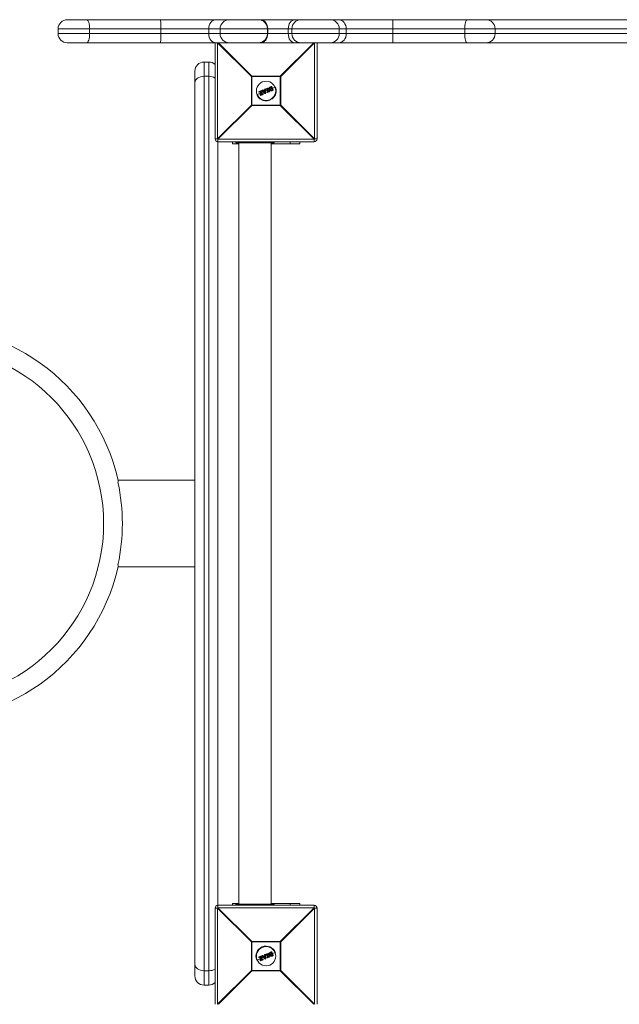
# Model space of a CAD drawing. Units: millimetres. Extents: x -1791 to 2209, y -1950 to 1050.
# Drawn here: x -256 to 367, y -950 to 74 of the extents above; entities that cross this region are included whole.
import ezdxf

# ---------------------------------------------------------------- set-up
doc = ezdxf.new("R2010")
doc.units = ezdxf.units.MM

msp = doc.modelspace()

# ---------------------------------------------------------------- linework, layer by layer
at = {"color": 7, "linetype": 'Continuous', "lineweight": 15}
for p, q in [((-206.8, 74), (981.6, 74)), ((-216.3, 64.5), (-216.3, 59.5)), ((991.1, 64.5), (-216.3, 64.5)), ((-183.5, 59.5), (-183.5, 64.5)), ((-109.4, 59.5), (-109.4, 64.5)), ((-59.7, 59.5), (-59.7, 64.5)), ((-47.8, 64.5), (-47.8, 59.5)), ((1.5, 59.5), (1.5, 64.5)), ((1.7, 59.5), (1.7, 64.5)), ((23, 59.5), (23, 64.5)), ((26.9, 64.5), (26.9, 59.5)), ((76.2, 59.5), (76.2, 64.5)), ((83.4, 59.5), (83.4, 64.5)), ((131.8, 59.5), (131.8, 64.5)), ((206.6, 59.5), (206.6, 64.5)), ((238.2, 59.5), (238.2, 64.5)), ((-216.3, 59.5), (991.1, 59.5)), ((981.6, 50), (-206.8, 50)), ((-53, -50), (-53, 50)), ((-15.2, 14.8), (-50.4, 50)), ((-50.4, 50), (-50.4, -50)), ((-49.6, 50), (-14.8, 15.2)), ((14.8, 15.2), (49.6, 50)), ((50.4, 50), (15.2, 14.8)), ((50.4, -50), (50.4, 50)), ((53, 50), (53, -50)), ((-74, -920.5), (-74, 20.5)), ((-64.5, 30), (-64.5, -930)), ((-64.5, 30), (-59.5, 30)), ((-59.5, -930), (-59.5, 30)), ((-64.5, 15.1), (-59.5, 15.1)), ((15.2, 14.8), (-15.2, 14.8)), ((-15.2, -14.8), (-15.2, 14.8)), ((-14.8, 15.2), (-14.8, -15.2)), ((-14.8, 15.2), (14.8, 15.2)), ((14.8, -15.2), (14.8, 15.2)), ((15.2, 14.8), (15.2, -14.8)), ((-7.3, -0.8), (-4.6, 0.4)), ((-4.5, 0.2), (-7.3, -1)), ((-4.3, -0.3), (-4.5, 0.2)), ((-4.3, 0.2), (-4.1, -0.3)), ((-1.4, -2.8), (-4.1, 0.3)), ((-4, 0.6), (-3.4, 0.9)), ((-3.3, 0.7), (-3.9, 0.4)), ((-3.9, 0.4), (-1.2, -2.7)), ((-2.7, 0), (-3.3, 0.7)), ((-3.1, 0.8), (-2.7, 0.2)), ((-2.7, 0.2), (-1.4, 0.7)), ((-1.2, 0.6), (-2.7, 0)), ((-2.5, -0.3), (-1.2, 0.2)), ((-1.4, 0.7), (-1.5, 1.5)), ((-1.4, 1.7), (-0.8, 1.9)), ((-0.7, 1.8), (-1.3, 1.5)), ((-1.3, 1.5), (-1.2, 0.6)), ((-1.2, 0.2), (-0.9, -2.2)), ((-0.7, 1.8), (-0.8, 1.9)), ((-0.4, -2.4), (-0.7, 1.8)), ((-0.5, 1.8), (-0.2, -2.4)), ((1.1, 0.5), (-0.4, -0.1)), ((0, 1.6), (-0.2, 2)), ((-0.1, 2.2), (1.7, 2.9)), ((1.8, 2.8), (0, 2)), ((0, 2), (0.1, 1.7)), ((0.1, 1.7), (0.7, 1.9)), ((0.6, 1.7), (0.2, 1.5)), ((1.7, -0.9), (0.6, 1.7)), ((0.7, 1.9), (1.9, -1)), ((1.3, 2.2), (1.9, 2.4)), ((2.6, -0.8), (1.3, 2.2)), ((2, 2.2), (1.6, 2.1)), ((1.6, 2.1), (2.7, -0.5)), ((1.9, 2.4), (1.8, 2.8)), ((1.9, 2.8), (2.1, 2.5)), ((3.1, 1.3), (2.1, 0.9)), ((5.6, 2.3), (4.1, 1.7)), ((4.2, 2.9), (4.2, 2.9)), ((4.6, 4.2), (5.7, 4.6)), ((5.8, 4.4), (4.7, 4)), ((5.1, 3.7), (5.3, 3.8)), ((5.2, 3.5), (5.1, 3.5)), ((6.2, 1), (5.2, 3.5)), ((5.2, 0.8), (5.2, 0.8)), ((5.3, 3.8), (6.5, 0.9)), ((7.3, 0.8), (5.8, 4.4)), ((5.9, 4.5), (7.4, 0.9)), ((6.2, 1), (6.2, 1)), ((6.2, 0.4), (7.3, 0.8)), ((6.5, 0.9), (6.3, 0.8)), ((7.3, 0.6), (6.3, 0.2)), ((9.7, 4), (6.6, 2.8)), ((-5.7, -2.3), (-9.7, -4)), ((-7.3, -1.4), (-7.5, -1.1)), ((-7.3, -1), (-7.1, -1.4)), ((-7.1, -1.4), (-5, -0.5)), ((-5.3, -0.8), (-7, -1.5)), ((-6.1, -4), (-5.3, -0.8)), ((-5.9, -4.6), (-6.1, -4.1)), ((-5, -0.5), (-5.9, -4.1)), ((-5.9, -4.1), (-5.7, -4.6)), ((-5.7, -4.6), (-3.1, -3.5)), ((-3, -3.7), (-5.6, -4.7)), ((-5.2, -3.9), (-4.3, -0.3)), ((-3.3, -3.1), (-5.2, -3.9)), ((-4.1, -0.4), (-4.9, -3.6)), ((-4.9, -3.6), (-3.3, -2.9)), ((-2.8, -1.2), (-4.5, -1.9)), ((-3.1, -3.5), (-3.3, -3.1)), ((-3.1, -3), (-2.9, -3.4)), ((-0.9, -2.2), (-2.5, -0.3)), ((-1.3, -0.1), (-2.2, -0.4)), ((-2.2, -0.4), (-1.2, -1.6)), ((-1.3, -0.5), (-1.9, -0.8)), ((-1.2, -1.6), (-1.3, -0.1)), ((-1.2, -2.7), (-0.4, -2.4)), ((-0.3, -2.6), (-1.1, -2.9)), ((1.3, -1.7), (1.2, -1.3)), ((1.3, -1.1), (1.7, -0.9)), ((1.9, -1), (1.4, -1.3)), ((1.4, -1.3), (1.5, -1.6)), ((1.5, -1.6), (3.3, -0.9)), ((3.3, -1), (1.6, -1.8)), ((3.1, -0.5), (2.6, -0.8)), ((2.7, -0.5), (3, -0.3)), ((3.3, -0.9), (3.1, -0.5)), ((3.3, -0.4), (3.4, -0.8)), ((-50.4, -50), (-15.2, -14.8)), ((-14.8, -15.2), (-50, -50.4)), ((-15.2, -14.8), (15.2, -14.8)), ((14.8, -15.2), (-14.8, -15.2)), ((50, -50.4), (14.8, -15.2)), ((15.2, -14.8), (50.4, -50)), ((-53, -50), (-50.4, -50)), ((-50, -50.4), (-50, -849.6)), ((-50, -50.4), (50, -50.4)), ((50, -53), (50, -50.4)), ((50.4, -50), (53, -50)), ((50, -53), (-50, -53)), ((-35, -55), (-35, -53)), ((-35, -55), (-28.2, -55)), ((-31.5, -53), (-31.5, -54)), ((-31.5, -54), (8.5, -54)), ((-28.2, -54), (-28.2, -846)), ((-15.5, -53), (-15.5, -54)), ((-7.5, -53), (-7.5, -54)), ((5.3, -846), (5.3, -54)), ((5.3, -55), (35, -55)), ((8.5, -53), (8.5, -54)), ((25, -53), (25, -55)), ((35, -55), (35, -53)), ((-74, -405), (-154, -405)), ((-154, -405), (-154, -407.1)), ((-154, -492.9), (-154, -495)), ((-154, -495), (-74, -495)), ((-50, -847), (50, -847)), ((-50, -849.6), (-14.8, -884.8)), ((50, -849.6), (-50, -849.6)), ((-35, -845), (-35, -847)), ((-28.2, -845), (-35, -845)), ((-31.5, -847), (-31.5, -846)), ((-31.5, -846), (8.5, -846)), ((-15.5, -847), (-15.5, -846)), ((-7.5, -847), (-7.5, -846)), ((35, -845), (5.3, -845)), ((8.5, -847), (8.5, -846)), ((14.8, -884.8), (50, -849.6)), ((25, -847), (25, -845)), ((35, -845), (35, -847)), ((50, -849.6), (50, -847)), ((-50.4, -850), (-53, -850)), ((-53, -950), (-53, -850)), ((-15.2, -885.2), (-50.4, -850)), ((-50.4, -850), (-50.4, -950)), ((50.4, -850), (15.2, -885.2)), ((50.4, -950), (50.4, -850)), ((53, -850), (50.4, -850)), ((53, -850), (53, -950)), ((-15.2, -914.8), (-15.2, -885.2)), ((15.2, -885.2), (-15.2, -885.2)), ((-14.8, -884.8), (-14.8, -915.2)), ((-14.8, -884.8), (14.8, -884.8)), ((14.8, -915.2), (14.8, -884.8)), ((15.2, -885.2), (15.2, -914.8)), ((-7.3, -901.4), (-7.5, -901.1)), ((-7.3, -900.8), (-4.6, -899.6)), ((-4.5, -899.8), (-7.3, -901)), ((-7.3, -901), (-7.1, -901.4)), ((-7.1, -901.4), (-5, -900.5)), ((-5.3, -900.8), (-7, -901.5)), ((-6.1, -904), (-5.3, -900.8)), ((-5, -900.5), (-5.9, -904.1)), ((-5.2, -903.9), (-4.3, -900.3)), ((-4.1, -900.4), (-4.9, -903.6)), ((-4.3, -900.3), (-4.5, -899.8)), ((-4.3, -899.8), (-4.1, -900.3)), ((-1.4, -902.8), (-4.1, -899.7)), ((-4, -899.4), (-3.4, -899.1)), ((-3.3, -899.3), (-3.9, -899.6)), ((-3.9, -899.6), (-1.2, -902.7)), ((-2.7, -900), (-3.3, -899.3)), ((-3.1, -899.2), (-2.7, -899.8)), ((-2.7, -899.8), (-1.4, -899.3)), ((-1.2, -899.4), (-2.7, -900)), ((-2.5, -900.3), (-1.2, -899.8)), ((-0.9, -902.2), (-2.5, -900.3)), ((-1.3, -900.1), (-2.2, -900.4)), ((-2.2, -900.4), (-1.2, -901.6)), ((-1.3, -900.5), (-1.9, -900.8)), ((-1.4, -899.3), (-1.5, -898.5)), ((-1.4, -898.3), (-0.8, -898.1)), ((-0.7, -898.2), (-1.3, -898.5)), ((-1.3, -898.5), (-1.2, -899.4)), ((-1.2, -901.6), (-1.3, -900.1)), ((-1.2, -899.8), (-0.9, -902.2)), ((-0.7, -898.2), (-0.8, -898.1)), ((-0.4, -902.4), (-0.7, -898.2)), ((-0.5, -898.2), (-0.2, -902.4)), ((1.1, -899.5), (-0.4, -900.1)), ((0, -898.4), (-0.2, -898)), ((-0.1, -897.8), (1.7, -897.1)), ((1.8, -897.2), (0, -898)), ((0, -898), (0.1, -898.3)), ((0.1, -898.3), (0.7, -898.1)), ((0.6, -898.3), (0.2, -898.5)), ((1.7, -900.9), (0.6, -898.3)), ((0.7, -898.1), (1.9, -901)), ((1.3, -897.8), (1.9, -897.6)), ((2.6, -900.8), (1.3, -897.8)), ((1.3, -901.1), (1.7, -900.9)), ((1.9, -901), (1.4, -901.3)), ((1.5, -901.6), (3.3, -900.9)), ((2, -897.8), (1.6, -897.9)), ((1.6, -897.9), (2.7, -900.5)), ((3.3, -901), (1.6, -901.8)), ((1.9, -897.6), (1.8, -897.2)), ((1.9, -897.2), (2.1, -897.5)), ((3.1, -898.7), (2.1, -899.1)), ((3.1, -900.5), (2.6, -900.8)), ((2.7, -900.5), (3, -900.3)), ((3.3, -900.9), (3.1, -900.5)), ((3.3, -900.4), (3.4, -900.8)), ((5.6, -897.7), (4.1, -898.3)), ((4.2, -897.1), (4.2, -897.1)), ((4.6, -895.8), (5.7, -895.4)), ((5.8, -895.6), (4.7, -896)), ((5.1, -896.3), (5.3, -896.2)), ((5.2, -896.5), (5.1, -896.5)), ((6.2, -899), (5.2, -896.5)), ((5.2, -899.2), (5.2, -899.2)), ((5.3, -896.2), (6.5, -899.1)), ((7.3, -899.2), (5.8, -895.6)), ((5.9, -895.5), (7.4, -899.1)), ((6.2, -899), (6.2, -899)), ((6.2, -899.6), (7.3, -899.2)), ((6.5, -899.1), (6.3, -899.2)), ((7.3, -899.4), (6.3, -899.8)), ((9.7, -896), (6.6, -897.2)), ((-5.7, -902.3), (-9.7, -904)), ((-5.9, -904.6), (-6.1, -904.1)), ((-5.9, -904.1), (-5.7, -904.6)), ((-5.7, -904.6), (-3.1, -903.5)), ((-3, -903.7), (-5.6, -904.7)), ((-3.3, -903.1), (-5.2, -903.9)), ((-4.9, -903.6), (-3.3, -902.9)), ((-2.8, -901.2), (-4.5, -901.9)), ((-3.1, -903.5), (-3.3, -903.1)), ((-3.1, -903), (-2.9, -903.4)), ((-1.2, -902.7), (-0.4, -902.4)), ((-0.3, -902.6), (-1.1, -902.9)), ((1.3, -901.7), (1.2, -901.3)), ((1.4, -901.3), (1.5, -901.6)), ((-64.5, -915.1), (-59.5, -915.1)), ((-50.4, -950), (-15.2, -914.8)), ((-14.8, -915.2), (-49.6, -950)), ((-15.2, -914.8), (15.2, -914.8)), ((14.8, -915.2), (-14.8, -915.2)), ((49.6, -950), (14.8, -915.2)), ((15.2, -914.8), (50.4, -950)), ((-64.5, -930), (-59.5, -930))]:
    msp.add_line(p, q, dxfattribs=at)
at = {"color": 7, "linetype": 'Continuous', "lineweight": 15, "flags": 128}
for points in [[(-183.5, 64.5), (-183.5, 66.4), (-183.7, 68.1), (-184, 69.8), (-184.4, 71.2), (-184.9, 72.4), (-185.5, 73.3), (-186.1, 73.8), (-186.7, 74)], [(-59.7, 64.5), (-59.5, 66.4), (-59.1, 68.1), (-58.4, 69.8), (-57.4, 71.2), (-56.3, 72.4), (-55, 73.3), (-53.6, 73.8), (-52.1, 74)], [(1.7, 64.5), (1.6, 66.4), (1.1, 68.1), (0.5, 69.8), (-0.4, 71.2), (-1.6, 72.4), (-2.8, 73.3), (-4.2, 73.8), (-5.6, 74)], [(23, 64.5), (23.2, 66.4), (23.6, 68.1), (24.2, 69.8), (25.1, 71.2), (26.2, 72.4), (27.4, 73.3), (28.7, 73.8), (30.1, 74)], [(83.4, 64.5), (83.2, 66.4), (82.8, 68.1), (82.1, 69.8), (81.1, 71.2), (79.9, 72.4), (78.5, 73.3), (77.1, 73.8), (75.5, 74)], [(206.6, 64.5), (206.7, 66.4), (206.8, 68.1), (207.1, 69.8), (207.4, 71.2), (207.9, 72.4), (208.3, 73.3), (208.9, 73.8), (209.4, 74)], [(-186.7, 50), (-186.1, 50.2), (-185.5, 50.7), (-184.9, 51.6), (-184.4, 52.8), (-184, 54.2), (-183.7, 55.9), (-183.5, 57.6), (-183.5, 59.5)], [(-52.1, 50), (-53.6, 50.2), (-55, 50.7), (-56.3, 51.6), (-57.4, 52.8), (-58.4, 54.2), (-59.1, 55.9), (-59.5, 57.6), (-59.7, 59.5)], [(-5.6, 50), (-4.2, 50.2), (-2.8, 50.7), (-1.6, 51.6), (-0.4, 52.8), (0.5, 54.2), (1.1, 55.9), (1.6, 57.6), (1.7, 59.5)], [(30.1, 50), (28.7, 50.2), (27.4, 50.7), (26.2, 51.6), (25.1, 52.8), (24.2, 54.2), (23.6, 55.9), (23.2, 57.6), (23, 59.5)], [(75.5, 50), (77.1, 50.2), (78.5, 50.7), (79.9, 51.6), (81.1, 52.8), (82.1, 54.2), (82.8, 55.9), (83.2, 57.6), (83.4, 59.5)], [(209.4, 50), (208.9, 50.2), (208.3, 50.7), (207.9, 51.6), (207.4, 52.8), (207.1, 54.2), (206.8, 55.9), (206.7, 57.6), (206.6, 59.5)], [(-74, 8.4), (-73.8, 9.7), (-73.3, 11), (-72.4, 12.1), (-71.2, 13.1), (-69.8, 13.9), (-68.1, 14.6), (-66.4, 14.9), (-64.5, 15.1)], [(-74, -908.4), (-73.8, -909.7), (-73.3, -911), (-72.4, -912.1), (-71.2, -913.1), (-69.8, -913.9), (-68.1, -914.6), (-66.4, -914.9), (-64.5, -915.1)]]:
    msp.add_lwpolyline(points, dxfattribs=at)
at = {"color": 7, "linetype": 'Continuous', "lineweight": 15}
for centre, radius in [((0, 0), 10), ((-354, -450), 185), ((0, -900), 10)]:
    msp.add_circle(centre, radius, dxfattribs=at)
for centre, radius, start, end in [((-206.8, 64.5), 9.5, 90, 180), ((-146.9, 66.9), 37.6, 356.3926, 10.9408), ((-38.3, 64.5), 9.5, 90, 180), ((-8, 64.5), 9.5, 0, 90), ((36.4, 64.5), 9.5, 90, 180), ((66.7, 64.5), 9.5, 0, 90), ((370.6, 66.9), 238.8, 178.2902, 180.5698), ((228.7, 64.5), 9.5, 0, 90), ((-206.8, 59.5), 9.5, 180, 270), ((-146.9, 57.1), 37.6, 349.0592, 3.6074), ((-38.3, 59.5), 9.5, 180, 270), ((-8, 59.5), 9.5, 270, 0), ((36.4, 59.5), 9.5, 180, 270), ((66.7, 59.5), 9.5, 270, 0), ((370.6, 57.1), 238.8, 179.4302, 181.7098), ((228.7, 59.5), 9.5, 270, 0), ((-64.5, 20.5), 9.5, 90, 180), ((-59.5, 20.5), 9.5, 46.8264, 90), ((-59.3, 3.2), 11.9, 58.0408, 90.9433), ((7.8, -7.8), 32.3, 134.5086, 135.4914), ((-7.8, -7.8), 32.3, 44.5086, 45.4914), ((0, 0), 10.5, 202.5227, 22.5227), ((-4.2, 0.4), 0.428, 182.7958, 208.5625), ((-4.5, 0.2), 0.2, 22.5227, 112.5227), ((-4.1, -0.8), 1.11, 104.0617, 115.62), ((-3.9, 0.4), 0.2, 112.5227, 220.9542), ((-3.6, 0), 0.576, 126.611, 145.1581), ((-3.5, 0.6), 0.501, 185.7754, 207.7079), ((-2.8, 0.9), 0.614, 188.9364, 206.7701), ((-3.3, 0.7), 0.2, 39.3655, 112.5227), ((-2.8, 0.1), 0.757, 117.3969, 133.516), ((-1.3, 1.5), 0.2, 112.5227, 185.6798), ((-1.3, 0.4), 1.08, 93.1607, 103.4985), ((1.1, 2.5), 2.62, 199.3808, 203.522), ((-0.7, 1.7), 0.2, 4.0911, 112.5227), ((-0.6, 0.7), 1.03, 85.6482, 96.9265), ((0, 2), 0.2, 112.5227, 202.5227), ((0.3, 1.1), 0.995, 109.5458, 121.3461), ((-2, 1.3), 2.15, 21.3045, 26.3542), ((0.6, 0.6), 1.23, 110.1139, 119.6451), ((0.1, 1.7), 0.2, 202.5227, 292.5227), ((-2.1, 0.7), 2.45, 18.891, 23.7772), ((1.8, 2.8), 0.2, 22.5227, 112.5227), ((1.2, 2.6), 0.639, 18.4433, 35.5518), ((2.1, 2), 0.87, 103.1812, 115.4139), ((2.4, 1.5), 1.08, 104.9803, 114.8642), ((1.3, 2.1), 0.724, 10.1596, 26.7423), ((1.9, 2.4), 0.2, 292.5227, 22.5227), ((5.5, 4.4), 0.273, 13.3134, 54.8561), ((5.7, 4.4), 0.2, 22.5227, 112.5227), ((6.1, 3.8), 0.709, 102.28, 115.3594), ((7.1, 1.4), 0.657, 289.4622, 303.5969), ((7.2, 0.8), 0.2, 292.5227, 22.5227), ((7, 0.7), 0.271, 350.1119, 31.707), ((-7.3, -1), 0.2, 112.5227, 202.5227), ((-7.1, -1.6), 0.706, 109.6865, 122.7897), ((-7.1, -0.8), 0.27, 169.7889, 211.8176), ((-6.8, -2.2), 0.903, 110.3026, 120.5192), ((-7.1, -1.4), 0.2, 202.5227, 292.5227), ((-6.9, -1.3), 0.301, 192.6504, 233.7961), ((-5.9, -3.8), 0.303, 229.6112, 263.4597), ((-5.9, -4), 0.2, 166.1945, 202.5227), ((-6.3, -3.2), 0.896, 284.4367, 294.7735), ((-6, -4), 0.657, 281.4515, 295.5833), ((-5.7, -4.6), 0.2, 202.5227, 292.5227), ((-5.4, -4.5), 0.272, 193.3484, 234.8865), ((-3.9, 1.1), 1.54, 253.9697, 262.278), ((-3.7, -1.7), 1.55, 106.4768, 114.7419), ((-4.3, -0.3), 0.2, 346.2004, 22.5227), ((-2.9, -2.9), 0.474, 183.321, 208.969), ((-3.3, -3.1), 0.2, 22.5227, 112.5227), ((-3.7, -1.9), 1.29, 289.8507, 299.7918), ((-3.5, -2.5), 1.03, 289.1706, 301.6635), ((-2.7, -3.4), 0.416, 196.3524, 222.8045), ((-3.1, -3.5), 0.2, 292.5227, 22.5227), ((-2.1, -1.8), 1.3, 304.7264, 312.8906), ((-1.2, -2.7), 0.2, 220.9542, 292.5227), ((-0.5, -2.5), 0.783, 199.2098, 213.0832), ((-0.4, -1.6), 0.8, 270.426, 285.0526), ((0.8, -1.9), 1.31, 200.5375, 208.806), ((-0.4, -2.4), 0.2, 292.5227, 4.0911), ((1.4, -1.2), 0.2, 112.5227, 202.5227), ((0.9, -0.2), 1.12, 284.6775, 295.1733), ((-0.9, -2.1), 2.46, 21.2661, 26.1467), ((1.1, -0.8), 0.921, 282.9799, 295.7385), ((1.5, -1.6), 0.2, 202.5227, 292.5227), ((-0.4, -2.5), 2.14, 18.6805, 23.7395), ((2.4, -0.7), 0.728, 18.2954, 34.86), ((3.1, -0.5), 0.2, 22.5227, 112.5227), ((2.8, 0.4), 0.978, 289.9469, 300.8296), ((3, -0.1), 0.806, 289.4008, 302.6246), ((3.3, -0.9), 0.2, 292.5227, 22.5227), ((2.7, -1.1), 0.635, 9.4582, 26.5968), ((7.8, 7.8), 32.3, 224.5086, 225.4914), ((-7.8, 7.8), 32.3, 314.5086, 315.4914), ((-50, -50), 3, 180, 270), ((-27.4, -27.4), 32.3, 224.5086, 225.4914), ((27.4, -27.4), 32.3, 314.5086, 315.4914), ((50, -50), 3, 270, 0), ((-354, -450), 205, 12.6804, 347.3196), ((-354, -450), 204.5, 347.9064, 12.0936), ((-50, -850), 3, 90, 180), ((-27.4, -872.6), 32.3, 134.5086, 135.4914), ((50, -850), 3, 0, 90), ((27.4, -872.6), 32.3, 44.5086, 45.4914), ((7.8, -907.8), 32.3, 134.5086, 135.4914), ((0, -900), 10.5, 22.5227, 202.5227), ((-7.8, -907.8), 32.3, 44.5086, 45.4914), ((-7.3, -901), 0.2, 112.5227, 202.5227), ((-7.1, -901.6), 0.706, 109.6865, 122.7897), ((-7.1, -900.8), 0.27, 169.7889, 211.8176), ((-4.2, -899.6), 0.428, 182.7958, 208.5625), ((-4.5, -899.8), 0.2, 22.5227, 112.5227), ((-4.1, -900.8), 1.11, 104.0617, 115.62), ((-3.9, -898.9), 1.54, 253.9697, 262.278), ((-3.7, -901.7), 1.55, 106.4768, 114.7419), ((-3.9, -899.6), 0.2, 112.5227, 220.9542), ((-3.6, -900), 0.576, 126.611, 145.1581), ((-4.3, -900.3), 0.2, 346.2004, 22.5227), ((-3.5, -899.4), 0.501, 185.7754, 207.7079), ((-2.8, -899.1), 0.614, 188.9364, 206.7701), ((-3.3, -899.3), 0.2, 39.3655, 112.5227), ((-2.8, -899.9), 0.757, 117.3969, 133.516), ((-1.3, -898.5), 0.2, 112.5227, 185.6798), ((-1.3, -899.6), 1.08, 93.1607, 103.4985), ((1.1, -897.5), 2.62, 199.3808, 203.522), ((-0.7, -898.3), 0.2, 4.0911, 112.5227), ((-0.6, -899.3), 1.03, 85.6482, 96.9265), ((0, -898), 0.2, 112.5227, 202.5227), ((0.3, -898.9), 0.995, 109.5458, 121.3461), ((-2, -898.7), 2.15, 21.3045, 26.3542), ((0.6, -899.4), 1.23, 110.1139, 119.6451), ((0.1, -898.3), 0.2, 202.5227, 292.5227), ((-2.1, -899.3), 2.45, 18.891, 23.7772), ((1.4, -901.2), 0.2, 112.5227, 202.5227), ((-0.9, -902.1), 2.46, 21.2661, 26.1467), ((1.8, -897.2), 0.2, 22.5227, 112.5227), ((1.2, -897.4), 0.639, 18.4433, 35.5518), ((2.1, -898), 0.87, 103.1812, 115.4139), ((2.4, -898.5), 1.08, 104.9803, 114.8642), ((1.3, -897.9), 0.724, 10.1596, 26.7423), ((1.9, -897.6), 0.2, 292.5227, 22.5227), ((2.4, -900.7), 0.728, 18.2954, 34.86), ((3.1, -900.5), 0.2, 22.5227, 112.5227), ((2.8, -899.6), 0.978, 289.9469, 300.8296), ((3, -900.1), 0.806, 289.4008, 302.6246), ((3.3, -900.9), 0.2, 292.5227, 22.5227), ((2.7, -901.1), 0.635, 9.4582, 26.5968), ((5.5, -895.6), 0.273, 13.3134, 54.8561), ((5.7, -895.6), 0.2, 22.5227, 112.5227), ((6.1, -896.2), 0.709, 102.28, 115.3594), ((7.1, -898.6), 0.657, 289.4622, 303.5969), ((7.2, -899.2), 0.2, 292.5227, 22.5227), ((7, -899.3), 0.271, 350.1119, 31.707), ((-6.8, -902.2), 0.903, 110.3026, 120.5192), ((-7.1, -901.4), 0.2, 202.5227, 292.5227), ((-6.9, -901.3), 0.301, 192.6504, 233.7961), ((-5.9, -903.8), 0.303, 229.6112, 263.4597), ((-5.9, -904), 0.2, 166.1945, 202.5227), ((-6.3, -903.2), 0.896, 284.4367, 294.7735), ((-6, -904), 0.657, 281.4515, 295.5833), ((-5.7, -904.6), 0.2, 202.5227, 292.5227), ((-5.4, -904.5), 0.272, 193.3484, 234.8865), ((-2.9, -902.9), 0.474, 183.321, 208.969), ((-3.3, -903.1), 0.2, 22.5227, 112.5227), ((-3.7, -901.9), 1.29, 289.8507, 299.7918), ((-3.5, -902.5), 1.03, 289.1706, 301.6635), ((-2.7, -903.4), 0.416, 196.3524, 222.8045), ((-3.1, -903.5), 0.2, 292.5227, 22.5227), ((-2.1, -901.8), 1.3, 304.7264, 312.8906), ((-1.2, -902.7), 0.2, 220.9542, 292.5227), ((-0.5, -902.5), 0.783, 199.2098, 213.0832), ((-0.4, -901.6), 0.8, 270.426, 285.0526), ((0.8, -901.9), 1.31, 200.5375, 208.806), ((-0.4, -902.4), 0.2, 292.5227, 4.0911), ((0.9, -900.2), 1.12, 284.6775, 295.1733), ((1.1, -900.8), 0.921, 282.9799, 295.7385), ((1.5, -901.6), 0.2, 202.5227, 292.5227), ((-0.4, -902.5), 2.14, 18.6805, 23.7395), ((-64.5, -920.5), 9.5, 180, 270), ((-59.3, -903.2), 11.9, 269.0567, 301.9592), ((7.8, -892.2), 32.3, 224.5086, 225.4914), ((-7.8, -892.2), 32.3, 314.5086, 315.4914), ((-59.5, -920.5), 9.5, 270, 313.1736)]:
    msp.add_arc(centre, radius, start, end, dxfattribs=at)
for points, knots in [([(-2.7, 0.2), (-2.7, 0.2), (-2.7, 0.2), (-2.7, 0.1), (-2.7, 0), (-2.7, 0)], [0, 0, 0, 0, 0.5, 0.5, 1, 1, 1, 1]), ([(-1.4, 0.7), (-1.4, 0.7), (-1.4, 0.7), (-1.3, 0.6), (-1.3, 0.6), (-1.2, 0.6)], [0, 0, 0, 0, 0.5, 0.5, 1, 1, 1, 1]), ([(-1.3, -0.1), (-1.3, -0.1), (-1.3, -0.1), (-1.3, 0), (-1.3, 0), (-1.3, 0.1), (-1.2, 0.1), (-1.2, 0.2)], [0, 0, 0, 0, 0.25, 0.25, 0.5, 0.5, 1, 1, 1, 1]), ([(0.6, 1.7), (0.6, 1.7), (0.6, 1.7), (0.6, 1.7), (0.6, 1.7), (0.6, 1.8), (0.7, 1.9), (0.7, 1.9)], [0, 0, 0, 0, 0.25, 0.25, 0.5, 0.5, 1, 1, 1, 1]), ([(1.6, 2.1), (1.6, 2.1), (1.6, 2.1), (1.5, 2.2), (1.4, 2.2), (1.3, 2.2)], [0, 0, 0, 0, 0.5, 0.5, 1, 1, 1, 1]), ([(3.1, 1.2), (3.1, 1.3), (3.1, 1.4), (3, 1.6), (3, 1.6), (3, 1.9), (2.9, 2.1), (3, 2.4), (3, 2.6), (3.1, 2.9), (3.1, 2.9), (3.2, 3.1), (3.2, 3.2), (3.3, 3.2)], [0, 0, 0, 0, 0.125, 0.125, 0.25, 0.25, 0.5, 0.5, 0.75, 0.75, 0.875, 0.875, 1, 1, 1, 1]), ([(3.1, 1.2), (3.1, 1.2), (3.2, 1.2), (3.2, 1.3), (3.3, 1.3), (3.3, 1.3)], [0, 0, 0, 0, 0.5, 0.5, 1, 1, 1, 1]), ([(4.7, -0.1), (4.6, -0.1), (4.5, -0.1), (4.3, 0), (4.3, 0), (4, 0.1), (3.9, 0.2), (3.7, 0.4), (3.6, 0.5), (3.5, 0.6), (3.4, 0.7), (3.3, 0.9), (3.2, 1.1), (3.1, 1.2)], [0, 0, 0, 0, 0.125, 0.125, 0.25, 0.25, 0.5, 0.5, 0.625, 0.625, 0.75, 0.75, 1, 1, 1, 1]), ([(3.5, 3.2), (3.4, 3.1), (3.4, 3), (3.3, 2.9), (3.3, 2.8), (3.2, 2.6), (3.2, 2.4), (3.2, 2.1), (3.2, 1.9), (3.2, 1.7), (3.2, 1.6), (3.3, 1.5), (3.3, 1.4), (3.3, 1.3)], [0, 0, 0, 0, 0.125, 0.125, 0.25, 0.25, 0.5, 0.5, 0.75, 0.75, 0.875, 0.875, 1, 1, 1, 1]), ([(3.3, 3.2), (3.3, 3.3), (3.4, 3.4), (3.5, 3.5), (3.5, 3.5), (3.7, 3.6), (3.8, 3.7), (4, 3.9), (4.1, 3.9), (4.4, 4.1), (4.5, 4.1), (4.6, 4.2)], [0, 0, 0, 0, 0.125, 0.125, 0.25, 0.25, 0.5, 0.5, 0.75, 0.75, 1, 1, 1, 1]), ([(3.3, 3.2), (3.3, 3.3), (3.3, 3.2), (3.4, 3.2), (3.4, 3.2), (3.5, 3.2)], [0, 0, 0, 0, 0.5, 0.5, 1, 1, 1, 1]), ([(3.3, 1.3), (3.4, 1.2), (3.5, 1), (3.7, 0.7), (3.8, 0.6), (4, 0.4), (4.1, 0.3), (4.4, 0.2), (4.4, 0.2), (4.6, 0.1), (4.7, 0.1), (4.7, 0.1)], [0, 0, 0, 0, 0.25, 0.25, 0.5, 0.5, 0.75, 0.75, 0.875, 0.875, 1, 1, 1, 1]), ([(4.7, 4), (4.6, 4), (4.5, 3.9), (4.3, 3.8), (4.1, 3.7), (3.9, 3.6), (3.8, 3.5), (3.7, 3.4), (3.6, 3.4), (3.6, 3.3), (3.5, 3.2), (3.5, 3.2)], [0, 0, 0, 0, 0.25, 0.25, 0.5, 0.5, 0.75, 0.75, 0.875, 0.875, 1, 1, 1, 1]), ([(4, 1.6), (3.9, 1.7), (3.9, 1.8), (3.8, 2.1), (3.8, 2.2), (3.8, 2.5), (3.8, 2.6), (3.9, 2.8), (3.9, 2.8), (4, 2.9), (4, 3), (4.1, 3.1)], [0, 0, 0, 0, 0.25, 0.25, 0.5, 0.5, 0.75, 0.75, 0.875, 0.875, 1, 1, 1, 1]), ([(4.2, 2.9), (4.2, 2.9), (4.1, 2.8), (4.1, 2.7), (4.1, 2.7), (4, 2.5), (4, 2.4), (4, 2.2), (4, 2.1), (4.1, 1.8), (4.1, 1.7), (4.2, 1.6)], [0, 0, 0, 0, 0.125, 0.125, 0.25, 0.25, 0.5, 0.5, 0.75, 0.75, 1, 1, 1, 1]), ([(5.2, 0.6), (5.1, 0.6), (5, 0.6), (4.9, 0.6), (4.8, 0.6), (4.6, 0.7), (4.5, 0.8), (4.3, 1), (4.2, 1.1), (4.1, 1.3), (4, 1.4), (4, 1.6)], [0, 0, 0, 0, 0.125, 0.125, 0.25, 0.25, 0.5, 0.5, 0.75, 0.75, 1, 1, 1, 1]), ([(4.2, 1.6), (4.2, 1.6), (4.1, 1.6), (4.1, 1.6), (4, 1.6), (4, 1.6)], [0, 0, 0, 0, 0.5, 0.5, 1, 1, 1, 1]), ([(4.1, 3.1), (4.1, 3.1), (4.1, 3.1), (4.2, 3.2), (4.2, 3.3), (4.3, 3.4), (4.4, 3.4), (4.6, 3.5), (4.7, 3.5), (4.9, 3.6), (5, 3.7), (5.1, 3.7)], [0, 0, 0, 0, 0.125, 0.125, 0.25, 0.25, 0.5, 0.5, 0.75, 0.75, 1, 1, 1, 1]), ([(4.2, 2.9), (4.2, 2.9), (4.2, 2.9), (4.1, 3), (4.1, 3), (4.1, 3.1)], [0, 0, 0, 0, 0.5, 0.5, 1, 1, 1, 1]), ([(5.1, 3.5), (5, 3.4), (4.8, 3.4), (4.5, 3.2), (4.5, 3.2), (4.4, 3.1), (4.3, 3.1), (4.3, 3), (4.2, 3), (4.2, 2.9)], [0, 0, 0, 0, 0.5, 0.5, 0.75, 0.75, 0.875, 0.875, 1, 1, 1, 1]), ([(4.2, 1.6), (4.2, 1.5), (4.2, 1.4), (4.4, 1.2), (4.4, 1.1), (4.6, 1), (4.7, 0.9), (4.9, 0.8), (4.9, 0.8), (5, 0.8), (5.1, 0.8), (5.2, 0.8)], [0, 0, 0, 0, 0.25, 0.25, 0.5, 0.5, 0.75, 0.75, 0.875, 0.875, 1, 1, 1, 1]), ([(4.6, 4.2), (4.6, 4.2), (4.6, 4.2), (4.7, 4.1), (4.7, 4), (4.7, 4)], [0, 0, 0, 0, 0.5, 0.5, 1, 1, 1, 1]), ([(4.7, 0.1), (4.8, 0.1), (4.9, 0.1), (5, 0.1), (5.1, 0.1), (5.3, 0.1), (5.4, 0.1), (5.8, 0.2), (6, 0.3), (6.2, 0.4)], [0, 0, 0, 0, 0.125, 0.125, 0.25, 0.25, 0.5, 0.5, 1, 1, 1, 1]), ([(6.3, 0.2), (6, 0.1), (5.8, 0), (5.4, -0.1), (5.2, -0.1), (5, -0.1), (5, -0.1), (4.8, -0.1), (4.7, -0.1), (4.7, -0.1)], [0, 0, 0, 0, 0.5, 0.5, 0.75, 0.75, 0.875, 0.875, 1, 1, 1, 1]), ([(4.7, -0.1), (4.7, -0.1), (4.7, -0.1), (4.7, 0), (4.7, 0), (4.7, 0.1)], [0, 0, 0, 0, 0.5, 0.5, 1, 1, 1, 1]), ([(5.1, 3.5), (5.1, 3.5), (5.1, 3.5), (5.1, 3.6), (5.1, 3.6), (5.1, 3.7)], [0, 0, 0, 0, 0.5, 0.5, 1, 1, 1, 1]), ([(5.2, 3.5), (5.2, 3.5), (5.2, 3.5), (5.2, 3.6), (5.2, 3.6), (5.2, 3.7), (5.3, 3.7), (5.3, 3.8)], [0, 0, 0, 0, 0.25, 0.25, 0.5, 0.5, 1, 1, 1, 1]), ([(5.2, 0.8), (5.2, 0.8), (5.2, 0.8), (5.3, 0.8), (5.4, 0.8), (5.5, 0.8), (5.5, 0.8), (5.6, 0.8), (5.6, 0.8), (5.8, 0.9), (6, 1), (6.2, 1)], [0, 0, 0, 0, 0.125, 0.125, 0.25, 0.25, 0.375, 0.375, 0.5, 0.5, 1, 1, 1, 1]), ([(6.3, 0.8), (6.1, 0.8), (5.9, 0.7), (5.6, 0.6), (5.5, 0.6), (5.4, 0.6), (5.4, 0.6), (5.3, 0.6), (5.2, 0.6), (5.2, 0.6)], [0, 0, 0, 0, 0.5, 0.5, 0.75, 0.75, 0.875, 0.875, 1, 1, 1, 1]), ([(5.2, 0.8), (5.2, 0.8), (5.2, 0.7), (5.2, 0.7), (5.2, 0.6), (5.2, 0.6)], [0, 0, 0, 0, 0.5, 0.5, 1, 1, 1, 1]), ([(6.2, 1), (6.2, 1), (6.2, 1), (6.2, 0.9), (6.2, 0.9), (6.3, 0.8)], [0, 0, 0, 0, 0.5, 0.5, 1, 1, 1, 1]), ([(6.2, 1), (6.2, 1), (6.2, 1), (6.2, 1), (6.3, 1), (6.4, 1), (6.4, 1), (6.5, 0.9)], [0, 0, 0, 0, 0.25, 0.25, 0.5, 0.5, 1, 1, 1, 1]), ([(6.3, 0.2), (6.3, 0.2), (6.3, 0.2), (6.3, 0.3), (6.2, 0.3), (6.2, 0.4)], [0, 0, 0, 0, 0.5, 0.5, 1, 1, 1, 1]), ([(-5.3, -0.8), (-5.3, -0.8), (-5.3, -0.8), (-5.2, -0.7), (-5.2, -0.7), (-5.1, -0.6), (-5.1, -0.6), (-5, -0.5)], [0, 0, 0, 0, 0.25, 0.25, 0.5, 0.5, 1, 1, 1, 1]), ([(-4.9, -3.6), (-4.9, -3.6), (-4.9, -3.6), (-4.9, -3.6), (-4.9, -3.6), (-5, -3.6), (-5, -3.7), (-5.1, -3.8), (-5.1, -3.8), (-5.2, -3.9)], [0, 0, 0, 0, 0.125, 0.125, 0.25, 0.25, 0.5, 0.5, 1, 1, 1, 1]), ([(-2.2, -0.4), (-2.2, -0.4), (-2.2, -0.4), (-2.2, -0.4), (-2.3, -0.4), (-2.4, -0.4), (-2.4, -0.4), (-2.5, -0.3)], [0, 0, 0, 0, 0.25, 0.25, 0.5, 0.5, 1, 1, 1, 1]), ([(-1.2, -1.6), (-1.2, -1.6), (-1.2, -1.6), (-1.2, -1.6), (-1.2, -1.7), (-1.1, -1.8), (-1.1, -1.8), (-1, -2), (-1, -2.1), (-0.9, -2.2)], [0, 0, 0, 0, 0.125, 0.125, 0.25, 0.25, 0.5, 0.5, 1, 1, 1, 1]), ([(1.7, -0.9), (1.7, -0.9), (1.7, -0.9), (1.7, -0.9), (1.7, -0.9), (1.8, -1), (1.9, -1), (1.9, -1)], [0, 0, 0, 0, 0.25, 0.25, 0.5, 0.5, 1, 1, 1, 1]), ([(2.7, -0.5), (2.7, -0.5), (2.7, -0.5), (2.6, -0.6), (2.6, -0.7), (2.6, -0.8)], [0, 0, 0, 0, 0.5, 0.5, 1, 1, 1, 1]), ([(-5.3, -900.8), (-5.3, -900.8), (-5.3, -900.8), (-5.2, -900.7), (-5.2, -900.7), (-5.1, -900.6), (-5.1, -900.6), (-5, -900.5)], [0, 0, 0, 0, 0.25, 0.25, 0.5, 0.5, 1, 1, 1, 1]), ([(-2.7, -899.8), (-2.7, -899.8), (-2.7, -899.8), (-2.7, -899.9), (-2.7, -900), (-2.7, -900)], [0, 0, 0, 0, 0.5, 0.5, 1, 1, 1, 1]), ([(-2.2, -900.4), (-2.2, -900.4), (-2.2, -900.4), (-2.2, -900.4), (-2.3, -900.4), (-2.4, -900.4), (-2.4, -900.4), (-2.5, -900.3)], [0, 0, 0, 0, 0.25, 0.25, 0.5, 0.5, 1, 1, 1, 1]), ([(-1.4, -899.3), (-1.4, -899.3), (-1.4, -899.3), (-1.3, -899.4), (-1.3, -899.4), (-1.2, -899.4)], [0, 0, 0, 0, 0.5, 0.5, 1, 1, 1, 1]), ([(-1.3, -900.1), (-1.3, -900.1), (-1.3, -900.1), (-1.3, -900), (-1.3, -900), (-1.3, -899.9), (-1.2, -899.9), (-1.2, -899.8)], [0, 0, 0, 0, 0.25, 0.25, 0.5, 0.5, 1, 1, 1, 1]), ([(0.6, -898.3), (0.6, -898.3), (0.6, -898.3), (0.6, -898.3), (0.6, -898.3), (0.6, -898.2), (0.7, -898.1), (0.7, -898.1)], [0, 0, 0, 0, 0.25, 0.25, 0.5, 0.5, 1, 1, 1, 1]), ([(1.6, -897.9), (1.6, -897.9), (1.6, -897.9), (1.5, -897.8), (1.4, -897.8), (1.3, -897.8)], [0, 0, 0, 0, 0.5, 0.5, 1, 1, 1, 1]), ([(1.7, -900.9), (1.7, -900.9), (1.7, -900.9), (1.7, -900.9), (1.7, -900.9), (1.8, -901), (1.9, -901), (1.9, -901)], [0, 0, 0, 0, 0.25, 0.25, 0.5, 0.5, 1, 1, 1, 1]), ([(2.7, -900.5), (2.7, -900.5), (2.7, -900.5), (2.6, -900.6), (2.6, -900.7), (2.6, -900.8)], [0, 0, 0, 0, 0.5, 0.5, 1, 1, 1, 1]), ([(3.1, -898.8), (3.1, -898.7), (3.1, -898.6), (3, -898.4), (3, -898.4), (3, -898.1), (2.9, -897.9), (3, -897.6), (3, -897.4), (3.1, -897.1), (3.1, -897.1), (3.2, -896.9), (3.2, -896.8), (3.3, -896.8)], [0, 0, 0, 0, 0.125, 0.125, 0.25, 0.25, 0.5, 0.5, 0.75, 0.75, 0.875, 0.875, 1, 1, 1, 1]), ([(3.1, -898.8), (3.1, -898.8), (3.2, -898.8), (3.2, -898.7), (3.3, -898.7), (3.3, -898.7)], [0, 0, 0, 0, 0.5, 0.5, 1, 1, 1, 1]), ([(4.7, -900.1), (4.6, -900.1), (4.5, -900.1), (4.3, -900), (4.3, -900), (4, -899.9), (3.9, -899.8), (3.7, -899.6), (3.6, -899.5), (3.5, -899.4), (3.4, -899.3), (3.3, -899.1), (3.2, -898.9), (3.1, -898.8)], [0, 0, 0, 0, 0.125, 0.125, 0.25, 0.25, 0.5, 0.5, 0.625, 0.625, 0.75, 0.75, 1, 1, 1, 1]), ([(3.5, -896.8), (3.4, -896.9), (3.4, -897), (3.3, -897.1), (3.3, -897.2), (3.2, -897.4), (3.2, -897.6), (3.2, -897.9), (3.2, -898.1), (3.2, -898.3), (3.2, -898.4), (3.3, -898.5), (3.3, -898.6), (3.3, -898.7)], [0, 0, 0, 0, 0.125, 0.125, 0.25, 0.25, 0.5, 0.5, 0.75, 0.75, 0.875, 0.875, 1, 1, 1, 1]), ([(3.3, -896.8), (3.3, -896.7), (3.4, -896.6), (3.5, -896.5), (3.5, -896.5), (3.7, -896.4), (3.8, -896.3), (4, -896.1), (4.1, -896.1), (4.4, -895.9), (4.5, -895.9), (4.6, -895.8)], [0, 0, 0, 0, 0.125, 0.125, 0.25, 0.25, 0.5, 0.5, 0.75, 0.75, 1, 1, 1, 1]), ([(3.3, -896.8), (3.3, -896.7), (3.3, -896.8), (3.4, -896.8), (3.4, -896.8), (3.5, -896.8)], [0, 0, 0, 0, 0.5, 0.5, 1, 1, 1, 1]), ([(3.3, -898.7), (3.4, -898.8), (3.5, -899), (3.7, -899.3), (3.8, -899.4), (4, -899.6), (4.1, -899.7), (4.4, -899.8), (4.4, -899.8), (4.6, -899.9), (4.7, -899.9), (4.7, -899.9)], [0, 0, 0, 0, 0.25, 0.25, 0.5, 0.5, 0.75, 0.75, 0.875, 0.875, 1, 1, 1, 1]), ([(4.7, -896), (4.6, -896), (4.5, -896.1), (4.3, -896.2), (4.1, -896.3), (3.9, -896.4), (3.8, -896.5), (3.7, -896.6), (3.6, -896.6), (3.6, -896.7), (3.5, -896.8), (3.5, -896.8)], [0, 0, 0, 0, 0.25, 0.25, 0.5, 0.5, 0.75, 0.75, 0.875, 0.875, 1, 1, 1, 1]), ([(4, -898.4), (3.9, -898.3), (3.9, -898.2), (3.8, -897.9), (3.8, -897.8), (3.8, -897.5), (3.8, -897.4), (3.9, -897.2), (3.9, -897.2), (4, -897.1), (4, -897), (4.1, -896.9)], [0, 0, 0, 0, 0.25, 0.25, 0.5, 0.5, 0.75, 0.75, 0.875, 0.875, 1, 1, 1, 1]), ([(4.2, -897.1), (4.2, -897.1), (4.1, -897.2), (4.1, -897.3), (4.1, -897.3), (4, -897.5), (4, -897.6), (4, -897.8), (4, -897.9), (4.1, -898.2), (4.1, -898.3), (4.2, -898.4)], [0, 0, 0, 0, 0.125, 0.125, 0.25, 0.25, 0.5, 0.5, 0.75, 0.75, 1, 1, 1, 1]), ([(5.2, -899.4), (5.1, -899.4), (5, -899.4), (4.9, -899.4), (4.8, -899.4), (4.6, -899.3), (4.5, -899.2), (4.3, -899), (4.2, -898.9), (4.1, -898.7), (4, -898.6), (4, -898.4)], [0, 0, 0, 0, 0.125, 0.125, 0.25, 0.25, 0.5, 0.5, 0.75, 0.75, 1, 1, 1, 1]), ([(4.2, -898.4), (4.2, -898.4), (4.1, -898.4), (4.1, -898.4), (4, -898.4), (4, -898.4)], [0, 0, 0, 0, 0.5, 0.5, 1, 1, 1, 1]), ([(4.1, -896.9), (4.1, -896.9), (4.1, -896.9), (4.2, -896.8), (4.2, -896.7), (4.3, -896.6), (4.4, -896.6), (4.6, -896.5), (4.7, -896.5), (4.9, -896.4), (5, -896.3), (5.1, -896.3)], [0, 0, 0, 0, 0.125, 0.125, 0.25, 0.25, 0.5, 0.5, 0.75, 0.75, 1, 1, 1, 1]), ([(4.2, -897.1), (4.2, -897.1), (4.2, -897.1), (4.1, -897), (4.1, -897), (4.1, -896.9)], [0, 0, 0, 0, 0.5, 0.5, 1, 1, 1, 1]), ([(5.1, -896.5), (5, -896.6), (4.8, -896.6), (4.5, -896.8), (4.5, -896.8), (4.4, -896.9), (4.3, -896.9), (4.3, -897), (4.2, -897), (4.2, -897.1)], [0, 0, 0, 0, 0.5, 0.5, 0.75, 0.75, 0.875, 0.875, 1, 1, 1, 1]), ([(4.2, -898.4), (4.2, -898.5), (4.2, -898.6), (4.4, -898.8), (4.4, -898.9), (4.6, -899), (4.7, -899.1), (4.9, -899.2), (4.9, -899.2), (5, -899.2), (5.1, -899.2), (5.2, -899.2)], [0, 0, 0, 0, 0.25, 0.25, 0.5, 0.5, 0.75, 0.75, 0.875, 0.875, 1, 1, 1, 1]), ([(4.6, -895.8), (4.6, -895.8), (4.6, -895.8), (4.7, -895.9), (4.7, -896), (4.7, -896)], [0, 0, 0, 0, 0.5, 0.5, 1, 1, 1, 1]), ([(4.7, -899.9), (4.8, -899.9), (4.9, -899.9), (5, -899.9), (5.1, -899.9), (5.3, -899.9), (5.4, -899.9), (5.8, -899.8), (6, -899.7), (6.2, -899.6)], [0, 0, 0, 0, 0.125, 0.125, 0.25, 0.25, 0.5, 0.5, 1, 1, 1, 1]), ([(6.3, -899.8), (6, -899.9), (5.8, -900), (5.4, -900.1), (5.2, -900.1), (5, -900.1), (5, -900.1), (4.8, -900.1), (4.7, -900.1), (4.7, -900.1)], [0, 0, 0, 0, 0.5, 0.5, 0.75, 0.75, 0.875, 0.875, 1, 1, 1, 1]), ([(4.7, -900.1), (4.7, -900.1), (4.7, -900.1), (4.7, -900), (4.7, -900), (4.7, -899.9)], [0, 0, 0, 0, 0.5, 0.5, 1, 1, 1, 1]), ([(5.1, -896.5), (5.1, -896.5), (5.1, -896.5), (5.1, -896.4), (5.1, -896.4), (5.1, -896.3)], [0, 0, 0, 0, 0.5, 0.5, 1, 1, 1, 1]), ([(5.2, -896.5), (5.2, -896.5), (5.2, -896.5), (5.2, -896.4), (5.2, -896.4), (5.2, -896.3), (5.3, -896.3), (5.3, -896.2)], [0, 0, 0, 0, 0.25, 0.25, 0.5, 0.5, 1, 1, 1, 1]), ([(5.2, -899.2), (5.2, -899.2), (5.2, -899.2), (5.3, -899.2), (5.4, -899.2), (5.5, -899.2), (5.5, -899.2), (5.6, -899.2), (5.6, -899.2), (5.8, -899.1), (6, -899), (6.2, -899)], [0, 0, 0, 0, 0.125, 0.125, 0.25, 0.25, 0.375, 0.375, 0.5, 0.5, 1, 1, 1, 1]), ([(6.3, -899.2), (6.1, -899.2), (5.9, -899.3), (5.6, -899.4), (5.5, -899.4), (5.4, -899.4), (5.4, -899.4), (5.3, -899.4), (5.2, -899.4), (5.2, -899.4)], [0, 0, 0, 0, 0.5, 0.5, 0.75, 0.75, 0.875, 0.875, 1, 1, 1, 1]), ([(5.2, -899.2), (5.2, -899.2), (5.2, -899.3), (5.2, -899.3), (5.2, -899.4), (5.2, -899.4)], [0, 0, 0, 0, 0.5, 0.5, 1, 1, 1, 1]), ([(6.2, -899), (6.2, -899), (6.2, -899), (6.2, -899.1), (6.2, -899.1), (6.3, -899.2)], [0, 0, 0, 0, 0.5, 0.5, 1, 1, 1, 1]), ([(6.2, -899), (6.2, -899), (6.2, -899), (6.2, -899), (6.3, -899), (6.4, -899), (6.4, -899), (6.5, -899.1)], [0, 0, 0, 0, 0.25, 0.25, 0.5, 0.5, 1, 1, 1, 1]), ([(6.3, -899.8), (6.3, -899.8), (6.3, -899.8), (6.3, -899.7), (6.2, -899.7), (6.2, -899.6)], [0, 0, 0, 0, 0.5, 0.5, 1, 1, 1, 1]), ([(-4.9, -903.6), (-4.9, -903.6), (-4.9, -903.6), (-4.9, -903.6), (-4.9, -903.6), (-5, -903.6), (-5, -903.7), (-5.1, -903.8), (-5.1, -903.8), (-5.2, -903.9)], [0, 0, 0, 0, 0.125, 0.125, 0.25, 0.25, 0.5, 0.5, 1, 1, 1, 1]), ([(-1.2, -901.6), (-1.2, -901.6), (-1.2, -901.6), (-1.2, -901.6), (-1.2, -901.7), (-1.1, -901.8), (-1.1, -901.8), (-1, -902), (-1, -902.1), (-0.9, -902.2)], [0, 0, 0, 0, 0.125, 0.125, 0.25, 0.25, 0.5, 0.5, 1, 1, 1, 1])]:
    msp.add_open_spline(points, degree=3, knots=knots, dxfattribs=at)
for points in [[(4.6, 4.2), (4.6, 4.2), (4.6, 4.2), (4.6, 4.2)], [(6.3, 0.2), (6.3, 0.2), (6.3, 0.2), (6.3, 0.2)], [(4.7, -0.1), (4.7, -0.1), (4.7, -0.1), (4.7, -0.1)], [(4.2, -897.1), (4.2, -897.1), (4.2, -897.1), (4.2, -897.1)], [(4.6, -895.8), (4.6, -895.8), (4.6, -895.8), (4.6, -895.8)], [(4.7, -900.1), (4.7, -900.1), (4.7, -900.1), (4.7, -900.1)], [(5.2, -899.2), (5.2, -899.2), (5.2, -899.2), (5.2, -899.2)], [(6.3, -899.8), (6.3, -899.8), (6.3, -899.8), (6.3, -899.8)]]:
    msp.add_open_spline(points, degree=3, dxfattribs=at)

doc.saveas('drawing.dxf')
